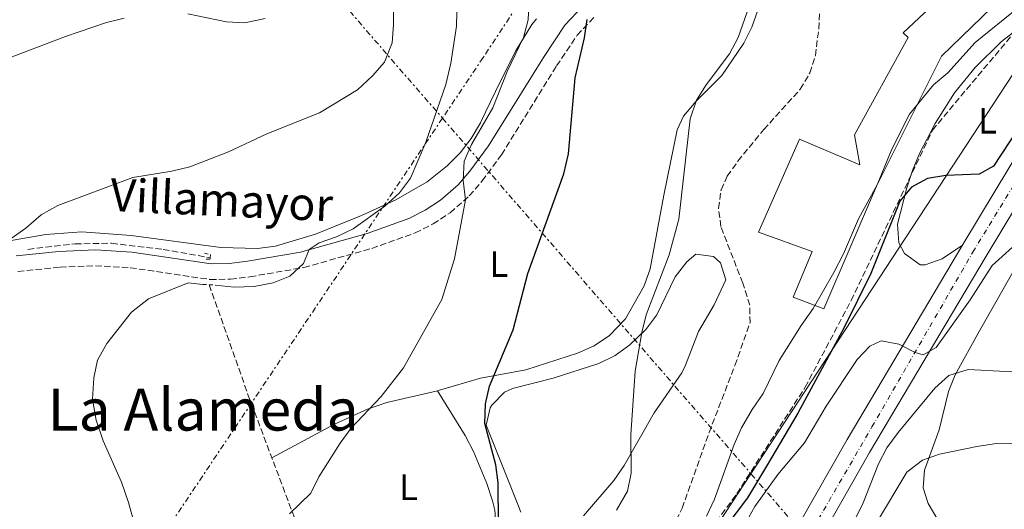
# Model space of a CAD drawing. Units: metres. Extents: x 573436 to 576879, y 4719568 to 4721917.
# Drawn here: x 574475 to 574746, y 4720412 to 4720547 of the extents above; entities that cross this region are included whole.
import ezdxf
from ezdxf.enums import TextEntityAlignment as Align

# ---------------------------------------------------------------- set-up
doc = ezdxf.new("R2010")
doc.units = ezdxf.units.M
doc.header["$MEASUREMENT"] = 0
for name, pattern in [('DGN Style 2', [1.7399219301090239, 1.043953158065414, -0.6959687720436097]), ('DGN Style 3', [2.435890702152634, 1.739921930109024, -0.6959687720436097]), ('DGN Style 4', [2.7856150101045474, 1.391937544087219, -0.6959687720436097, 0.001739921930109024, -0.6959687720436097]), ('DGN Style 7', [3.4798438602180486, 1.565929737098122, -0.6959687720436097, 0.5219765790327072, -0.6959687720436097])]:
    doc.linetypes.add(name, pattern=pattern)
for name, color, linetype, lineweight in [('Barranco lineal', 142, 'DGN Style 3', 13), ('Camino', 7, 'DGN Style 3', 0), ('Carretera', 9, 'Continuous', 0), ('Curva de nivel directora', 30, 'Continuous', 30), ('Curva de nivel intermedia', 30, 'Continuous', 0), ('Edificio', 1, 'Continuous', 13), ('Eje de carretera', 7, 'DGN Style 4', 0), ('Etiqueta de uso rústico', 92, 'Continuous', 0), ('Línea blanca (vial)', 7, 'Continuous', 13), ('Línea de cambio de uso (parcela vista)', 92, 'Continuous', 0), ('Línea eléctrica', 6, 'DGN Style 7', 0), ('Línea telefónica', 7, 'Continuous', 0), ('Margen derecho', 7, 'Continuous', 0), ('Pontón-alcantarilla (pasos de agua)', 1, 'DGN Style 2', 0), ('Senda', 7, 'DGN Style 3', 0), ('Texto de Área (paraje) menor', 7, 'Continuous', 0), ('Vaguada', 142, 'DGN Style 3', 13)]:
    doc.layers.add(name, color=color, linetype=linetype, lineweight=lineweight)
doc.styles.add('Style-Arial', font='arial.ttf')

msp = doc.modelspace()

# ---------------------------------------------------------------- linework, layer by layer
at = {"layer": 'Barranco lineal', "color": 142, "linetype": 'DGN Style 3', "lineweight": 13}
msp.add_polyline3d([(574655.79, 4720409.5, 570.9900000000052), (574657.4299999997, 4720412.77, 570.7599999999948), (574664.8399999999, 4720433.57, 568.8800000000047), (574671.9299999997, 4720452.02, 568.3399999999965), (574676.0700000003, 4720463.67, 568.3399999999965), (574675.9800000004, 4720468.560000001, 568.1399999999994), (574674.0800000001, 4720474.640000001, 567.8099999999977), (574668.04, 4720490.16, 566.7299999999959), (574667.4400000004, 4720495.15, 566.6199999999953), (574668.1399999997, 4720500.27, 566.529999999999), (574669.8300000001, 4720503.980000001, 566.4600000000064), (574672.7599999999, 4720508.15, 566.3800000000047), (574679.8499999996, 4720516.789999999, 566.1999999999971), (574689.8799999999, 4720527.9, 565.3999999999943), (574692.5199999996, 4720532.350000001, 564.9400000000023), (574694.0499999998, 4720537.130000001, 564.4600000000064), (574694.9400000004, 4720544.439999999, 564.179999999993), (574695.6600000003, 4720557.100000001, 564.0500000000029)], dxfattribs=at)
at = {"layer": 'Camino', "color": 7, "linetype": 'DGN Style 3', "lineweight": 0}
msp.add_polyline3d([(574474.98, 4720477.840000002, 588.2799999999987), (574486.5599999982, 4720478.99, 587.7100000000065), (574496.27, 4720479.410000001, 587.1499999999943), (574505.8299999976, 4720478.840000001, 586.3999999999943), (574527.7699999983, 4720475.62, 585.8399999999965), (574533.3399999982, 4720475.680000001, 585.6300000000047), (574538.6799999981, 4720476.359999999, 585.320000000007), (574553.5100000007, 4720478.900000001, 584.25), (574572.1900000002, 4720484.16, 582.5399999999937), (574584.1099999981, 4720488.410000003, 580.8000000000029), (574589.0100000021, 4720490.880000002, 580.350000000006), (574593.6799999992, 4720493.95, 579.9499999999972), (574598.9499999997, 4720498.560000001, 579.5399999999936), (574602.5100000004, 4720502.690000001, 579.1499999999943), (574607.7899999977, 4720509.890000002, 578.3000000000029), (574622.949999999, 4720534.28, 575.1199999999955), (574628.6199999995, 4720542.74, 574.3099999999977), (574633.1599999992, 4720547.580000003, 573.6699999999984)], dxfattribs=at)
at = {"layer": 'Carretera', "color": 9, "linetype": 'Continuous', "lineweight": 0}
for points in [[(574393.839999999, 4719959.86, 596.9400000000023), (574520.2000000003, 4720072.649999999, 591.7200000000012), (574542.1400000008, 4720091.550000001, 590.279999999999), (574579.1599999999, 4720125.569999999, 587.2700000000041), (574585.8299999975, 4720132.970000001, 586.5800000000017), (574589.2199999985, 4720137.579999999, 586.1900000000023), (574594.5200000001, 4720146.050000001, 585.6199999999953), (574598.8999999989, 4720154.980000001, 585.2100000000064), (574603.8200000008, 4720166.51, 585.1199999999953), (574610.0599999991, 4720186.859999998, 584.8500000000058), (574624.9899999979, 4720228.810000001, 584.0399999999936), (574640.1099999989, 4720275.590000001, 584.179999999993), (574647.6999999996, 4720296.76, 584.3800000000047), (574656.3099999995, 4720320.570000002, 583.7700000000041), (574673.7800000019, 4720371.67, 583.5599999999977), (574683.8999999983, 4720396.569999999, 583.5500000000029), (574689.6499999994, 4720408.640000001, 583.0099999999948), (574702.7399999986, 4720431.67, 581.3600000000006), (574734.7699999989, 4720485.659999999, 577.6699999999983), (574751.4899999979, 4720513.3, 576.320000000007)], [(574757.629999998, 4720509.640000001, 576.320000000007), (574740.9100000011, 4720481.980000001, 577.6699999999983), (574708.9300000002, 4720428.07, 581.3600000000006), (574695.9999999995, 4720405.329999999, 583.0099999999948), (574690.4600000008, 4720393.680000001, 583.5500000000029), (574680.4899999974, 4720369.170000001, 583.5599999999977), (574663.0599999997, 4720318.189999999, 583.7700000000041), (574654.4299999997, 4720294.33, 584.3800000000047), (574651.7699999998, 4720286.160000001, 584.3800000000047), (574649.11, 4720278.51, 583.8699999999953), (574648.8599999996, 4720277.73, 583.8399999999965), (574647.8299999991, 4720274.390000001, 583.8699999999953), (574643.9299999988, 4720263.04, 584.3699999999953), (574632.079999998, 4720226.400000001, 584.0399999999936)]]:
    msp.add_polyline3d(points, dxfattribs=at)
at = {"layer": 'Curva de nivel directora', "color": 30, "linetype": 'Continuous', "lineweight": 30, "elevation": 575.0000000000002, "flags": 128}
for points in [[(574606.9899999998, 4720408.45), (574606.9200000004, 4720419.74), (574606.2099999996, 4720424.689999999), (574603.1999999988, 4720436.07), (574603.3699999988, 4720441.480000002), (574604.5399999999, 4720446.340000001), (574611.0099999986, 4720461.750000001), (574615.0499999998, 4720477.250000002), (574624.9099999992, 4720504.619999999), (574626.1699999998, 4720510.100000001), (574628.0199999983, 4720531.03), (574630.6, 4720542.050000002), (574631.3199999996, 4720547)], [(574751.7800000003, 4720520.090000001), (574742.9400000002, 4720506.789999999), (574739.0099999985, 4720504.529999999), (574729.8199999996, 4720504.210000002), (574724.8599999998, 4720503.350000001), (574720.4499999997, 4720501), (574717.2600000001, 4720497.090000001), (574709.2200000002, 4720477.27), (574701.9800000004, 4720462.390000002), (574689.2499999988, 4720438.910000001), (574680.639999999, 4720424.300000003), (574675.3499999982, 4720415.59), (574669.159999999, 4720407.370000001)]]:
    msp.add_lwpolyline(points, dxfattribs=at)
at = {"layer": 'Curva de nivel intermedia', "color": 30, "linetype": 'Continuous', "lineweight": 0, "flags": 128}
for points, elevation in [([(574529.2000000009, 4720474.08), (574534.3600000021, 4720473.480000001), (574539.8600000006, 4720473.659999999), (574545.0500000007, 4720474.720000002), (574549.6999999997, 4720476.539999999), (574553.4500000004, 4720479.999999999), (574554.9900000005, 4720483.880000001), (574557.770000001, 4720485.73), (574562.5099999995, 4720487.31), (574567.0600000004, 4720489.489999999), (574575.770000001, 4720495.779999999), (574579.8200000012, 4720499.439999998), (574582.8299999996, 4720503.439999999), (574587.0300000019, 4720513.359999998), (574592.5000000013, 4720529.159999999), (574593.8600000002, 4720535), (574595.4500000017, 4720545.17), (574595.8699999996, 4720563.99)], 585), ([(574473.0800000001, 4720486.850000001), (574477.1900000006, 4720489.699999999), (574481.3400000012, 4720493.359999998), (574485.900000001, 4720495.980000001), (574506.5099999994, 4720503.630000001), (574517.3000000009, 4720505.369999998), (574522.1600000003, 4720506.539999999), (574532.8399999999, 4720510.689999999), (574543.3300000017, 4720515.59), (574557.8400000003, 4720521.430000001), (574568.2500000017, 4720527.76), (574572.3800000001, 4720531.56), (574575.6500000003, 4720535.319999999), (574577.7500000013, 4720540.59), (574578.1600000004, 4720545.680000001), (574578.0900000011, 4720557.139999999)], 590.0000000000001), ([(574609.3600000013, 4720532.749999999), (574613.8200000004, 4720542.09), (574615.1200000013, 4720546.929999999), (574615.6500000011, 4720558.23)], 580.0000000000001), ([(574639.4199999999, 4720412.259999999), (574642.4400000019, 4720417.460000001), (574643.4500000001, 4720422.36), (574643.3700000017, 4720432.960000002), (574644.5499999997, 4720450.420000001), (574646.3400000001, 4720461.069999998), (574647.5500000016, 4720465.92), (574653.8900000005, 4720482.429999998), (574656.49, 4720492.189999999), (574659.5900000002, 4720519.789999999), (574661.3400000003, 4720524.890000001), (574663.9900000013, 4720529.13), (574670.4300000009, 4720537.630000001), (574672.7900000013, 4720542.140000002), (574676.3800000009, 4720552.220000001)], 570.0000000000001), ([(574749.9400000006, 4720550.42), (574737.910000001, 4720540.680000001), (574730.3899999995, 4720532.4), (574726.5100000015, 4720529.09), (574719.8399999995, 4720520.999999999), (574715.0600000008, 4720511.430000001), (574711.0100000006, 4720501.65), (574705.900000001, 4720492.259999999), (574701.7900000005, 4720482.679999999), (574699.1399999995, 4720477.550000001), (574693.440000002, 4720467.619999998), (574690.0800000003, 4720463.009999999), (574684.0800000011, 4720453.330000001), (574679.7300000014, 4720444.31), (574676.6200000001, 4720439.939999999), (574673.7400000012, 4720434.880000002), (574671.7200000006, 4720430.3), (574666.3300000015, 4720415.240000002), (574664.0800000007, 4720410.609999999)], 570.0000000000001), ([(574521.6300000004, 4720548.609999999), (574532.3100000002, 4720546.430000001), (574537.3000000012, 4720546.089999998), (574542.9100000015, 4720547.310000001)], 595.0000000000001), ([(574472.6399999997, 4720536.550000001), (574488.02, 4720542.38), (574499.2899999998, 4720546.23), (574504.1600000003, 4720547.369999999)], 595.0000000000001), ([(574549.5800000014, 4720411.24), (574555.4400000019, 4720416.869999998), (574557.6600000015, 4720421.439999999), (574563.4800000018, 4720430.619999999), (574566.4600000014, 4720434.640000001), (574574.7200000006, 4720443.46), (574580.9100000019, 4720451.31), (574591.4200000018, 4720470.099999999), (574594.8900000007, 4720481.310000001), (574597.9500000007, 4720497.539999999), (574597.250000001, 4720502.779999999), (574597.5599999995, 4720508.109999998), (574599.6000000002, 4720512.67), (574605.4500000019, 4720522.8), (574609.3600000013, 4720532.749999999)], 580.0000000000001), ([(574754.6400000014, 4720490.329999999), (574742.6300000016, 4720479.480000001), (574736.5600000009, 4720469.989999999), (574727.190000001, 4720456.970000001), (574723.6700000007, 4720454.869999998), (574721.4700000013, 4720455.51), (574716.9800000007, 4720457.800000001), (574712.0600000012, 4720458.789999999), (574708.9400000008, 4720457.340000001), (574705.5299999999, 4720453.67), (574696.9800000003, 4720440.81), (574691.0300000003, 4720430.749999999), (574683.7200000013, 4720422.080000001), (574677.4200000003, 4720413.210000001), (574674.9100000003, 4720408.88)], 580.0000000000001), ([(574525.7699999999, 4720474.279999998), (574521.7700000012, 4720474.71), (574510.8600000013, 4720470.289999999), (574506.1800000009, 4720466.67), (574499.3700000002, 4720458.069999999), (574496.7999999998, 4720453.489999999), (574495.8000000007, 4720448.59), (574495.4500000019, 4720442.760000001), (574496.4700000011, 4720436.92), (574498.38, 4720431.249999999), (574503.4100000014, 4720419.970000001), (574505.3700000016, 4720414.32), (574514.1800000005, 4720382.569999999)], 585), ([(574730.7000000003, 4720449.199999998), (574735.9700000008, 4720450.87), (574756.7100000011, 4720449.800000002)], 585), ([(574704.9300000009, 4720409.779999998), (574707.1600000015, 4720414.26), (574711.4000000019, 4720424.949999998), (574713.7000000017, 4720429.390000001), (574716.7700000006, 4720433.619999998), (574726.8800000004, 4720445.800000001), (574730.7000000003, 4720449.199999998)], 585), ([(574710.8400000007, 4720408.720000001), (574719.1500000011, 4720422.689999999), (574723.4200000003, 4720425.999999999), (574728.140000001, 4720427.619999999), (574738.3800000004, 4720429.749999999), (574743.7600000005, 4720430.55), (574748.7600000005, 4720430.65)], 590.0000000000001)]:
    msp.add_lwpolyline(points, dxfattribs=dict(at, elevation=elevation))
at = {"layer": 'Edificio', "color": 1, "linetype": 'Continuous', "lineweight": 13}
msp.add_polyline3d([(574728.6500000004, 4720536.99, 572.9700000000012), (574710.8300000001, 4720501.289999999, 572.1600000000036), (574696.3899999997, 4720467.59, 572.429999999993), (574687.9400000004, 4720470.74, 572.6999999999971), (574693.1799999997, 4720483.300000001, 572.429999999993), (574678.4199999999, 4720488.58, 572.429999999993), (574689.6500000004, 4720514.189999999, 572.6999999999971), (574706.2400000002, 4720507.119999999, 573.2400000000052), (574704.7999999998, 4720515.4, 573.5099999999948), (574719.5199999996, 4720542.119999999, 573.5099999999948), (574718.0999999996, 4720543.350000001, 573.2400000000052), (574744.4400000004, 4720568.140000001, 573.5099999999948), (574748.1900000004, 4720567.470000001, 573.5099999999948), (574753.6399999997, 4720561.24, 572.6999999999971)], close=True, dxfattribs=at)
at = {"layer": 'Edificio', "color": 51, "linetype": 'Continuous', "lineweight": 13}
msp.add_polyline3d([(574696.3899999997, 4720467.59, 572.429999999993), (574687.9400000004, 4720470.74, 572.6999999999971), (574693.1799999997, 4720483.300000001, 572.429999999993), (574678.4199999999, 4720488.58, 572.429999999993), (574689.6500000004, 4720514.189999999, 572.6999999999971), (574706.2400000002, 4720507.119999999, 573.2400000000052), (574704.7999999998, 4720515.4, 573.5099999999948), (574719.5199999996, 4720542.119999999, 573.5099999999948), (574718.0999999996, 4720543.350000001, 573.2400000000052), (574744.4400000004, 4720568.140000001, 573.5099999999948), (574748.1900000004, 4720567.470000001, 573.5099999999948), (574753.6399999997, 4720561.24, 572.6999999999971), (574728.6500000004, 4720536.99, 572.9700000000012), (574710.8300000001, 4720501.289999999, 572.1600000000036), (574696.3899999997, 4720467.59, 572.429999999993)], dxfattribs=at)
at = {"layer": 'Eje de carretera', "color": 7, "linetype": 'DGN Style 4', "lineweight": 0}
msp.add_polyline3d([(574644.3299999984, 4720275.28, 584.0099999999949), (574651.3999999983, 4720295.710000004, 584.3600000000007), (574661.1099999979, 4720324.28, 583.7500000000001), (574689.010000002, 4720399.690000001, 583.1199999999955), (574709.5699999989, 4720435.109999999, 580.9799999999959), (574737.2600000005, 4720483.100000001, 577.9900000000054), (574803.3700000005, 4720591.560000001, 576.070000000007), (574821.6499999977, 4720615.260000001, 576.6799999999931), (574839.6299999995, 4720628.689999999, 576.3300000000019), (574857.9099999989, 4720637.830000001, 575.4600000000064), (574865.3053064845, 4720640.798116254, 574.9802999999956), (574865.3099999975, 4720640.800000002, 574.979999999996)], dxfattribs=at)
at = {"layer": 'Línea blanca (vial)', "color": 7, "linetype": 'Continuous', "lineweight": 13}
for points in [[(574647.8299999987, 4720274.390000001, 583.8699999999955), (574648.8599999992, 4720277.730000001, 583.8399999999966), (574649.1099999994, 4720278.510000001, 583.8699999999955), (574651.7699999993, 4720286.160000001, 584.3800000000048), (574654.4299999992, 4720294.330000001, 584.3800000000048), (574663.0599999992, 4720318.189999999, 583.7700000000042), (574680.489999997, 4720369.170000002, 583.5599999999978), (574690.4600000003, 4720393.680000001, 583.5500000000029), (574695.9999999991, 4720405.33, 583.0099999999948), (574708.9299999997, 4720428.070000002, 581.3600000000006), (574740.9100000006, 4720481.980000001, 577.6699999999983), (574757.6299999976, 4720509.640000002, 576.320000000007), (574770.2899999976, 4720531.15, 574.7899999999937), (574777.23, 4720542.630000001, 574.7599999999948)], [(574393.8399999985, 4719959.86, 596.9400000000023), (574520.1999999998, 4720072.65, 591.7200000000013), (574542.1400000004, 4720091.550000001, 590.279999999999), (574579.1599999995, 4720125.57, 587.2700000000042), (574585.829999997, 4720132.970000001, 586.5800000000017), (574589.2199999979, 4720137.58, 586.1900000000023), (574594.5199999998, 4720146.050000002, 585.6199999999956), (574598.8999999984, 4720154.980000001, 585.2100000000064), (574603.8200000002, 4720166.51, 585.1199999999955), (574610.0599999987, 4720186.859999999, 584.8500000000059), (574624.9899999974, 4720228.810000001, 584.0399999999936), (574640.1099999984, 4720275.590000002, 584.179999999993), (574647.699999999, 4720296.760000001, 584.3800000000048), (574656.3099999991, 4720320.570000002, 583.7700000000042), (574673.7800000014, 4720371.670000001, 583.5599999999978), (574683.8999999978, 4720396.57, 583.5500000000029), (574689.649999999, 4720408.640000001, 583.0099999999948), (574702.7399999981, 4720431.67, 581.3600000000006), (574734.7699999983, 4720485.66, 577.6699999999983), (574751.4899999974, 4720513.300000001, 576.320000000007)]]:
    msp.add_polyline3d(points, dxfattribs=at)
at = {"layer": 'Línea de cambio de uso (parcela vista)', "color": 92, "linetype": 'Continuous', "lineweight": 0}
for points in [[(574678.2599999999, 4720549.619999999, 569.9100000000036), (574676.54, 4720544.9, 569.9100000000036), (574674.3600000005, 4720540.51, 569.9100000000036), (574668.3700000001, 4720531.699999999, 570.4499999999971), (574661.2999999998, 4720524.65, 570.9799999999959), (574657.8300000001, 4720520.449999999, 570.9799999999959), (574656.0199999996, 4720516.74, 570.9799999999959), (574652.4299999997, 4720498.76, 571.070000000007), (574648.6299999999, 4720478.57, 572.6000000000058), (574647.0199999996, 4720473.880000001, 572.9100000000036), (574641.8799999999, 4720464.84, 573.1399999999994), (574637.4800000004, 4720460.189999999, 573.1300000000047), (574633.2400000002, 4720457.42, 573.320000000007), (574628.7300000004, 4720455.350000001, 573.570000000007), (574614.5300000003, 4720450.800000001, 574.7400000000052), (574602.0499999998, 4720448.550000001, 576.3600000000006), (574590.7400000002, 4720445.17, 577.9700000000012), (574590.2698999997, 4720445.0606, 578.0372999999963)], [(574617.4184999998, 4720547.242699999, 579.8861000000034), (574616.1299999999, 4720545.689999999, 580.1300000000047), (574611.7999999998, 4720538.600000001, 580.8999999999943), (574607.5199999996, 4720530.140000001, 581.570000000007), (574603.4566000003, 4720521.5733, 582.770399999994), (574602.6344, 4720519.8399, 583.013300000006), (574602.0700000003, 4720518.65, 583.179999999993), (574599.5199999996, 4720514.369999999, 583.5099999999948), (574596.4600000001, 4720510.430000001, 583.8099999999977), (574592.9100000003, 4720506.83, 584.1199999999953), (574587.3899999997, 4720502.470000001, 584.5899999999965), (574578.79, 4720497.5, 585.2899999999936), (574569.3600000005, 4720493.16, 586.1699999999983), (574556.7199999997, 4720488.060000001, 587.3399999999965), (574545.75, 4720484.800000001, 588.0099999999948), (574540.7599999999, 4720484.15, 588.070000000007), (574530.75, 4720484.439999999, 588.0099999999948), (574506.0700000003, 4720487.689999999, 588.5500000000029), (574492.5499999998, 4720488.680000001, 589.0899999999965), (574482.6299999999, 4720488, 589.8099999999977), (574466.1500000004, 4720485.119999999, 590.8800000000047)], [(574767.0700000003, 4720539.66, 574.5599999999977), (574762.4000000004, 4720544.17, 574.5599999999977), (574757.7000000002, 4720546.460000001, 574.5599999999977), (574753.5300000003, 4720546.279999999, 574.5599999999977), (574749.1600000003, 4720544.130000001, 574.2899999999936), (574745.1100000005, 4720540.970000001, 574.0200000000041), (574737.9299999997, 4720533.880000001, 574.0200000000041), (574732.2800000003, 4720526.92, 574.0200000000041), (574726.9299999997, 4720518.470000001, 574.0200000000041), (574722.6399999997, 4720510.220000001, 574.0200000000041), (574720.6900000004, 4720505.560000001, 574.3300000000017), (574719.1399999997, 4720500.84, 574.9900000000052), (574716.6100000005, 4720490.779999999, 576.0500000000029), (574716.9299999997, 4720485.720000001, 576.4600000000064), (574718.54, 4720482.779999999, 576.7100000000064), (574722.8200000003, 4720479.65, 577.1199999999953), (574724.1699999999, 4720479.619999999, 577.25), (574728.8899999997, 4720481.32, 577.0899999999965), (574734.4199999999, 4720485.07, 578.320000000007)], [(574613.0800000001, 4720411.699999999, 573.1300000000047), (574611.3200000003, 4720416.369999999, 573.3399999999965), (574603.5700000003, 4720435.550000001, 574.7400000000052), (574604.6600000003, 4720440.369999999, 574.8000000000029), (574605.1299999999, 4720441.100000001, 574.7400000000052), (574608.6600000003, 4720444.680000001, 573.6300000000047), (574610.8700000001, 4720445.689999999, 573.1300000000047), (574621.9699999997, 4720448.550000001, 572.0599999999977), (574634.5599999996, 4720452.560000001, 570.4499999999971), (574638.9900000002, 4720454.74, 569.8899999999994), (574643.0700000003, 4720457.67, 569.4400000000023), (574647.4699999997, 4720461.91, 569.3300000000017), (574650.4800000004, 4720465.880000001, 569.3899999999994), (574655.5499999998, 4720476.350000001, 568.8300000000017), (574658.7199999997, 4720480.430000001, 568.5200000000041), (574661.2000000002, 4720482.539999999, 568.3000000000029), (574666.0099999999, 4720481.9, 567.929999999993), (574667.9400000004, 4720480.199999999, 567.7599999999948), (574669.4299999997, 4720475.539999999, 566.6900000000023), (574666.2000000002, 4720468.66, 566.6900000000023), (574661.8799999999, 4720461.34, 567.2200000000012), (574658.3600000005, 4720452.07, 568.7100000000064), (574657.3200000003, 4720449.970000001, 568.8300000000017), (574649.79, 4720438.960000001, 568.8300000000017), (574641.5199999996, 4720424.470000001, 568.8300000000017), (574638.6500000004, 4720420.359999999, 569.0099999999948), (574630.29, 4720410.680000001, 570.4499999999971)], [(574749.0899999999, 4720479.060000001, 579.0800000000017), (574744, 4720469.99, 579.8999999999943), (574739.1399999997, 4720461.550000001, 581.6300000000047), (574732.4199999999, 4720449.380000001, 584.7700000000041), (574730.6100000005, 4720444.82, 586.0500000000029), (574728, 4720434.300000001, 589.0599999999977), (574723.9900000002, 4720423.26, 590.1399999999994), (574723.6799999997, 4720418.390000001, 591.2700000000041), (574725.0199999996, 4720414.029999999, 592.2899999999936), (574730, 4720405.58, 594.3699999999953), (574746.6200000001, 4720385.15, 598.9499999999971)], [(574590.2698999997, 4720445.0606, 578.0372999999963), (574576.2699999996, 4720441.82, 580.0399999999936), (574571.0300000003, 4720440.02, 580.8399999999965), (574561.9600000001, 4720435.880000001, 581.7400000000052), (574544.7400000002, 4720426.619999999, 581.1900000000023)], [(574590.2698999997, 4720445.0606, 577.9700000000012), (574597.8200000003, 4720432.789999999, 576.3500000000058), (574600.1399999997, 4720428.4, 576.0500000000029), (574603.7400000002, 4720419.57, 576.3500000000058), (574605.3099999996, 4720414.810000001, 576.6999999999971), (574605.9400000004, 4720412.210000001, 576.8899999999994), (574606.2999999998, 4720407.26, 577.1699999999983), (574605.1100000005, 4720401.15, 577.429999999993), (574602.9900000002, 4720396.390000001, 576.779999999999), (574599.9000000004, 4720393.699999999, 576.3500000000058), (574585.7300000004, 4720389.609999999, 577.9700000000012), (574561.7999999998, 4720381.17, 579.5800000000017)]]:
    msp.add_polyline3d(points, dxfattribs=at)
at = {"layer": 'Línea eléctrica', "color": 6, "linetype": 'DGN Style 7', "lineweight": 0}
for points in [[(573438.6200000008, 4721578.619999998, 571.0500000000029), (573463.6599999993, 4721561.650000001, 570.4400000000023), (573622.1499999993, 4721433.27, 583.1499999999943), (573773.0199999996, 4721312.08, 592.8000000000029), (573925.5100000026, 4721190.090000001, 606.9700000000012), (574175.120000002, 4720988.350000001, 623.5599999999977), (574251.3299999982, 4720903.24, 607.8399999999965), (574495.4300000002, 4720630.779999998, 597.5200000000041), (574591.5935875943, 4720519.923016381, 601.7054999999964), (574676.3437514335, 4720422.223380174, 605.3941999999952), (574756.8900000004, 4720329.369999999, 608.8999999999943)], [(574642.6299999979, 4720596.92, 575.5899999999965), (574602.7700000001, 4720536.600000001, 582.9600000000064), (574591.5935875943, 4720519.923016381, 583.6156999999948), (574479.699999999, 4720352.960000002, 590.179999999993), (574360.2699999987, 4720175.83, 595.6399999999994), (574185.0799999974, 4719916.210000002, 609.8399999999965), (574096.9200000019, 4719781.01, 614.429999999993), (573966.7899999997, 4719573.109999999, 613.4700000000012)]]:
    msp.add_polyline3d(points, dxfattribs=at)
at = {"layer": 'Línea telefónica', "color": 7, "linetype": 'Continuous', "lineweight": 0, "extrusion": (0.4702380384220602, -0.3024687887185176, 0.8290891502559457), "elevation": -1157068.643798873, "flags": 128}
msp.add_lwpolyline([(4281088.037331881, 1716793.818378594), (4280939.749317098, 1716795.332714082), (4280820.07392172, 1716796.554839054), (4280708.371055625, 1716806.624298133)], dxfattribs=at)
at = {"layer": 'Margen derecho', "color": 7, "linetype": 'Continuous', "lineweight": 0}
msp.add_polyline3d([(574474.4799999993, 4720482.140000002, 588.2799999999987), (574486.2499999997, 4720483.310000001, 587.7100000000065), (574496.3099999981, 4720483.750000002, 587.1499999999943), (574506.269999998, 4720483.160000001, 586.3999999999943), (574528.0599999988, 4720479.960000001, 585.8399999999965), (574533.0499999999, 4720480.01, 585.6300000000047), (574538.0399999989, 4720480.650000001, 585.320000000007), (574552.5599999985, 4720483.130000004, 584.25), (574570.8700000015, 4720488.290000001, 582.5399999999937), (574582.3999999983, 4720492.41, 580.8000000000029), (574586.8299999984, 4720494.640000002, 580.350000000006), (574591.0500000007, 4720497.410000001, 579.9499999999972), (574595.8699999996, 4720501.619999999, 579.5399999999936), (574599.1099999985, 4720505.390000001, 579.1499999999943), (574604.199999998, 4720512.320000002, 578.3000000000029), (574619.3099999978, 4720536.630000002, 575.1199999999955), (574625.2199999976, 4720545.449999999, 574.3099999999977), (574630.0900000003, 4720550.640000002, 573.6699999999984)], dxfattribs=at)
at = {"layer": 'Pontón-alcantarilla (pasos de agua)', "color": 1, "linetype": 'DGN Style 2', "lineweight": 0, "extrusion": (0.07820935851278178, -0.004560312431441112, 0.9969265267769469), "elevation": 23989.1778728116, "flags": 128}
msp.add_lwpolyline([(4745913.251406808, -297807.9241146512), (4745913.251406808, -297811.3705330825)], dxfattribs=at)
at = {"layer": 'Pontón-alcantarilla (pasos de agua)', "color": 1, "linetype": 'DGN Style 2', "lineweight": 0}
msp.add_polyline3d([(574526.1900000004, 4720482.810000001, 585.0599999999977), (574527.8399999999, 4720482.439999999, 585.3300000000017), (574527.7699999996, 4720481.210000001, 585.3300000000017), (574526.0999999996, 4720481.230000001, 585.3300000000017)], dxfattribs=at)
at = {"layer": 'Senda', "color": 7, "linetype": 'DGN Style 3', "lineweight": 0}
msp.add_polyline3d([(574345.9200000007, 4720020.190000001, 599.8399999999966), (574372.6399999999, 4720050.180000001, 599.5800000000019), (574400.8199999989, 4720076.190000001, 597.6300000000048), (574446.26, 4720113.34, 594.8800000000049), (574462.8200000006, 4720132.780000002, 593.2599999999949), (574478.3599999995, 4720149.76, 591.1199999999955), (574503.6399999994, 4720171.080000001, 590.0000000000001), (574527.8399999997, 4720197.100000001, 586.0899999999965), (574547.3399999995, 4720226.000000002, 583.1300000000047), (574581.9400000002, 4720261.210000004, 580.0000000000002), (574589.5199999996, 4720280.360000002, 578.2200000000013), (574591.3299999977, 4720296.630000001, 575.779999999999), (574594.5799999977, 4720306.740000002, 575.0000000000001), (574602.5300000005, 4720312.890000002, 575.0000000000001), (574624.1999999983, 4720329.87, 575.0000000000001), (574632.14, 4720340.710000001, 573.8999999999943), (574641.1299999978, 4720357.950000001, 570), (574651.6099999984, 4720382.520000001, 570), (574655.2199999982, 4720393.36, 570), (574672.4299999991, 4720416.730000001, 573.1300000000047), (574691.2100000014, 4720446.000000002, 575.570000000007), (574703.859999998, 4720469.850000001, 574.1399999999995), (574726.1999999987, 4720516.630000001, 572.0899999999966), (574748.2300000008, 4720543.010000001, 571.029999999999)], dxfattribs=at)
at = {"layer": 'Vaguada', "color": 142, "linetype": 'DGN Style 3', "lineweight": 13}
for points in [[(574477.7100000001, 4720483.890000001, 587.5899999999965), (574490.6699999999, 4720485.41, 586.7899999999936), (574500.6600000003, 4720485.57, 586.2299999999959), (574514.8899999997, 4720483.869999999, 584.929999999993), (574527.79, 4720481.58, 584.3699999999953)], [(574527.5199999996, 4720474.180000001, 583.8300000000017), (574538.2599999999, 4720443.779999999, 581.9499999999971), (574555.3099999996, 4720398.59, 579), (574572.8700000001, 4720351.439999999, 578.1900000000023), (574579.8799999999, 4720332.949999999, 579), (574582.3399999999, 4720328.619999999, 578.8000000000029), (574590.0300000003, 4720318.560000001, 575.779999999999), (574594.75, 4720312.810000001, 575), (574602.8300000001, 4720302.970000001, 567.7200000000012)]]:
    msp.add_polyline3d(points, dxfattribs=at)

# ---------------------------------------------------------------- texts
at = {"color": 7, "linetype": 'Continuous', "lineweight": 0, "style": 'Style-Arial'}
msp.add_text('Villamayor', height=9, rotation=357.29673, dxfattribs=at).set_placement((574530.7167172363, 4720493.019127981, 588.9900000000052), align=Align.CENTER)
at = {"layer": 'Etiqueta de uso rústico', "color": 92, "linetype": 'Continuous', "lineweight": 0, "style": 'Style-Arial'}
for p in [(574741.3014203788, 4720519.20001, 573.3500000000058), (574607.0714203793, 4720479.830010002, 577.3099999999977), (574582.2614203811, 4720418.540010001, 578.1600000000036)]:
    msp.add_text('L', height=7.000000000000002, dxfattribs=at).set_placement(p, align=Align.MIDDLE_CENTER)
at = {"layer": 'Texto de Área (paraje) menor', "color": 7, "linetype": 'Continuous', "lineweight": 0, "style": 'Style-Arial'}
msp.add_text('La Alameda', height=11.5, dxfattribs=at).set_placement((574525.856817146, 4720439.850010002, 583.9499999999971), align=Align.MIDDLE_CENTER)

doc.saveas('drawing.dxf')
